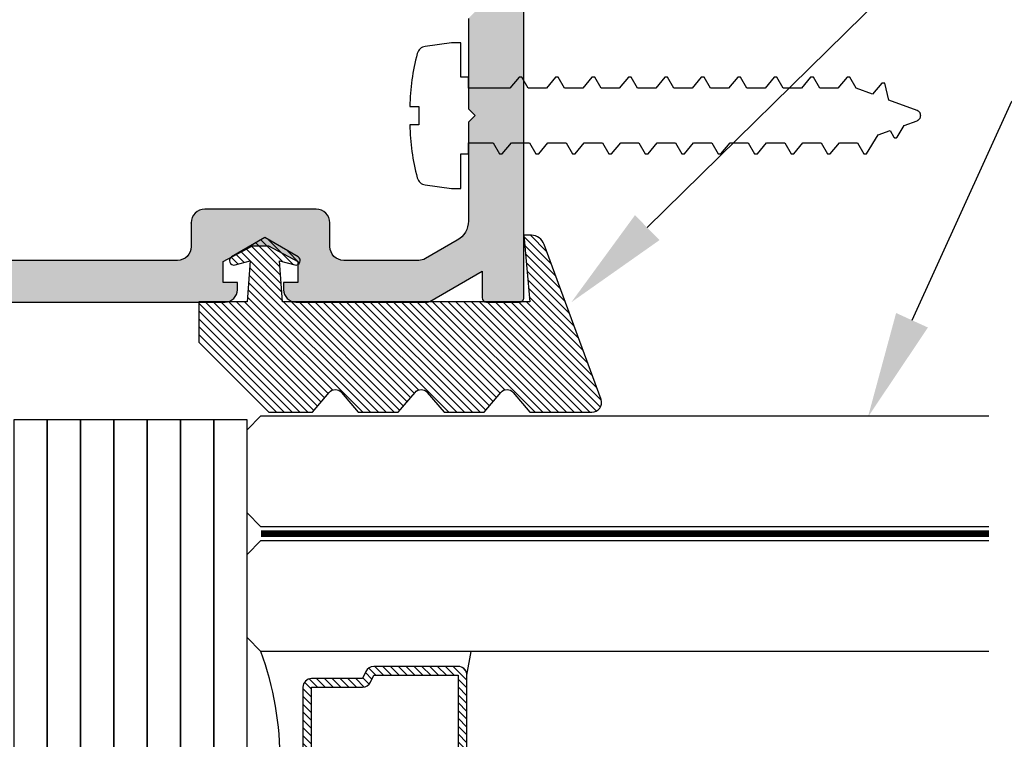
# Model space of a CAD drawing. Units: inches. Extents: x -0.1 to 32, y -0.6 to 43.6.
# Drawn here: x 4.5 to 6.7, y 11.9 to 13.5 of the extents above; entities that cross this region are included whole.
import ezdxf
from ezdxf import colors
from ezdxf.entities.mleader import LeaderData, LeaderLine
from ezdxf.math import Vec2, Vec3

# ---------------------------------------------------------------- set-up
doc = ezdxf.new("R2010")
doc.units = ezdxf.units.IN
doc.header["$LTSCALE"] = 0.5
doc.header["$MEASUREMENT"] = 0
doc.linetypes.add('HIDDEN2', pattern=[0.1875, 0.125, -0.0625])
for name, color, linetype in [('Arcadia-Hidden', 1, 'HIDDEN2'), ('Arcadia-Profile', 5, 'Continuous'), ('Arcadia-Shade', 8, 'Continuous'), ('Arcadia-Text', 3, 'Continuous')]:
    doc.layers.add(name, color=color, linetype=linetype)
doc.styles.get("Standard").update_dxf_attribs({"font": 'ARIALN.TTF'})

# ---------------------------------------------------------------- blocks, each defined once
blk = doc.blocks.new('GIPDG-Gasket')
at = {"layer": 'Arcadia-Shade', "lineweight": -3}
h = blk.add_hatch(dxfattribs=at)
h.set_pattern_fill('ANSI31', color=256, scale=0.1, style=0)
h.set_pattern_definition([(45, (0, 0), (-0.008838834764831844, 0.008838834764831846), [])])
edge = h.paths.add_edge_path()
edge.add_arc((0.0929909782796301, 0.6675714294840418), 0.01009999999999593, 30.00000044523138, 195.0000001201365)
edge.add_line((0.08323512743959327, 0.6649573571080509), (0.09244255781823085, 0.6305947594159989))
edge.add_line((0.09244255781823085, 0.6305947594159989), (0, 0.6376891658006798))
edge.add_line((0, 0.6376891658006798), (0, 0.7469899625325525))
edge.add_line((0, 0.7469899625325525), (-0.09099999841762951, 0.7469899625325525))
edge.add_line((-0.09099999841762951, 0.7469899625325525), (-0.2493170588641078, 0.5886729020861594))
edge.add_line((-0.2493170588641078, 0.5886729020861594), (-0.2493170588641078, 0.4903080495610084))
edge.add_line((-0.2493170588641078, 0.4903080495610084), (-0.2043705580101687, 0.4525934553987554))
edge.add_arc((-0.2160050140644216, 0.4387280512460165), 0.01809999999992074, -49.9999986818944, 49.9999986818944, ccw=False)
edge.add_line((-0.2043705580101687, 0.4248626470932777), (-0.2493170588641078, 0.3871480531531688))
edge.add_line((-0.2493170588641078, 0.3871480531531688), (-0.2493170588641078, 0.296601634531271))
edge.add_line((-0.2493170588641078, 0.296601634531271), (-0.2043705580099413, 0.2588870404798627))
edge.add_arc((-0.2160050140642511, 0.2450216363271238), 0.01809999999995728, -49.999998681987904, 49.99999868175661, ccw=False)
edge.add_line((-0.2043705580099413, 0.2311562321742713), (-0.2493170588641078, 0.1934416381227493))
edge.add_line((-0.2493170588641078, 0.1934416381227493), (-0.2493170588641078, 0.1028951882659612))
edge.add_line((-0.2493170588641078, 0.1028951882659612), (-0.2043705394644348, 0.06518057865298488))
edge.add_arc((-0.2160049955187446, 0.05131517450024603), 0.01809999999995728, -49.999998681987904, 49.99999868175661, ccw=False)
edge.add_line((-0.2043705394644348, 0.0374497703473935), (-0.2493170588641078, -0.0002648392655828502))
edge.add_line((-0.2493170588641078, -0.0002648392655828502), (-0.2493170588641078, -0.1403175380256698))
edge.add_arc((-0.227617058864098, -0.1403175380256698), 0.02170000000000982, 180, 288.4067377168229)
edge.add_line((-0.2207650534499237, -0.1609073418568414), (0.1294728185449685, -0.03213587073207691))
edge.add_arc((0.1200000000000045, -0.003670704145292802), 0.02999999999998639, 288.4067377169175, 360)
edge.add_line((0.1499999999999773, -0.003670704145292802), (0.1499999999999773, 0.01312329949053037))
edge.add_line((0.1499999999999773, 0.01312329949053037), (0, 0))
edge.add_line((0, 0), (0, 0.5576891606544905))
edge.add_line((0, 0.5576891606544905), (0.09244251351401545, 0.5647835636391392))
edge.add_line((0.09244251351401545, 0.5647835636391392), (0.08323506211502263, 0.5304208874979395))
edge.add_arc((0.09299091295505946, 0.5278068151219486), 0.01009999999999831, 164.9999998798635, 329.9999995548492)
edge.add_line((0.1017377694940649, 0.522756815053981), (0.144999990694032, 0.5976891788757257))
edge.add_line((0.144999990694032, 0.5976891788757257), (0.1017378348186071, 0.6726214295520094))
at = {"layer": 'Arcadia-Profile', "lineweight": -3}
blk.add_lwpolyline([(0.1017378348186071, 0.6726214295520094, 0.8769764604826172), (0.08323512743959327, 0.6649573571080509), (0.09244255781823085, 0.6305947594159989), (0, 0.6376891658006798), (0, 0.7469899625325525), (-0.09099999841762951, 0.7469899625325525), (-0.2493170588641078, 0.5886729020861594), (-0.2493170588641078, 0.4903080495610084), (-0.2043705580101687, 0.4525934553987554, -0.4663076441511958), (-0.2043705580101687, 0.4248626470932777), (-0.2493170588641078, 0.3871480531531688), (-0.2493170588641078, 0.296601634531271), (-0.2043705580099413, 0.2588870404798627, -0.4663076441512874), (-0.2043705580099413, 0.2311562321742713), (-0.2493170588641078, 0.1934416381227493), (-0.2493170588641078, 0.1028951882659612), (-0.2043705394644348, 0.06518057865298488, -0.4663076441509934), (-0.2043705394644348, 0.0374497703473935), (-0.2493170588641078, -0.0002648392655828502), (-0.2493170588641078, -0.1403175380256698, 0.5117629513687606), (-0.2207650534499237, -0.1609073418568414), (0.1294728185449685, -0.03213587073207691, 0.3229587338340685), (0.1499999999999773, -0.003670704145292802), (0.1499999999999773, 0.01312329949053037), (0, 0), (0, 0.5576891606544905), (0.09244251351401545, 0.5647835636391392), (0.08323506211502263, 0.5304208874979395, 0.8769764604819382), (0.1017377694940649, 0.522756815053981), (0.144999990694032, 0.5976891788757257)], format="xyb", close=True, dxfattribs=at)
blk = doc.blocks.new('*U51')
at = {"layer": 'Arcadia-Shade', "lineweight": -3}
h = blk.add_hatch(dxfattribs=at)
h.set_pattern_fill('ANSI31', color=256, scale=0.1, angle=-90.00000000000001, style=0)
h.set_pattern_definition([(315, (-7.55830605681443, -8.455433130530421), (0.008838834764831847, 0.008838834764831842), [])])
edge = h.paths.add_edge_path()
edge.add_line((0.4285564927512278, -0.1396366755827452), (0.4285564927512278, -0.1636184129165152))
edge.add_arc((0.448241492751294, -0.1636184129164872), 0.01968500000006623, 180.0000000000817, 270.0000000000837)
edge.add_line((0.4482414927513227, -0.1833034129165534), (0.4732180318310393, -0.1833034129165534))
edge.add_line((0.4732180318310393, -0.1833034129165534), (0.4732180318310393, -0.1636184129165152))
edge.add_line((0.4732180318310393, -0.1636184129165152), (0.4482414927513227, -0.1636184129165152))
edge.add_line((0.4482414927513227, -0.1636184129165152), (0.4482414927513227, -0.1396366755827452))
edge.add_line((0.4482414927513227, -0.1396366755827452), (0.4763228331426044, -0.1396366755827452))
edge.add_arc((0.4763228331426612, -0.119951675582707), 0.01968500000003814, 269.9999999998346, 359.9999999998346)
edge.add_line((0.4960078331426994, -0.1199516755827639), (0.4960078331426994, 0.05573387499939519))
edge.add_arc((0.4763228331426328, 0.05573387499936677), 0.01968500000006657, 8.272512049295473e-11, 90.00000000008272)
edge.add_line((0.4763228331426044, 0.07541887499943334), (0.285832343688071, 0.07541887499943334))
edge.add_arc((0.2858323436881012, 0.0557338749994651), 0.01968499999996824, 90.00000000008805, 155.4529343160534)
edge.add_line((0.2679264678137088, 0.06391182304097276), (0.2606446238063427, 0.04796799528972917))
edge.add_line((0.2606446238063427, 0.04796799528972917), (0.1457257251104238, 0.04796799528972917))
edge.add_arc((0.1457257251104238, 0.02828299528974787), 0.0196849999999813, 90, 180)
edge.add_line((0.1260407251104425, 0.02828299528974787), (0.1260407251104425, -0.3095309952902885))
edge.add_arc((0.1457257251104238, -0.3095309952902885), 0.0196849999999813, 180, 270)
edge.add_line((0.1457257251104238, -0.3292159952902698), (0.2606446238063427, -0.3292159952902698))
edge.add_line((0.2606446238063427, -0.3292159952902698), (0.2679264678137088, -0.3451598230414565))
edge.add_arc((0.2858323436881013, -0.3369818749999488), 0.0196849999999683, 204.5470656839467, 269.9999999999118)
edge.add_line((0.285832343688071, -0.3566668749999171), (0.4763228331426044, -0.3566668749999171))
edge.add_arc((0.476322833142604, -0.3369818749999355), 0.01968499999998163, 270.000000000001, 359.9999999999991)
edge.add_line((0.4960078331425857, -0.3369818749999358), (0.4960078331426994, -0.1612971870005944))
edge.add_arc((0.4763228331426328, -0.1612971870006228), 0.01968500000006657, 8.272512049295473e-11, 90.00000000008272)
edge.add_line((0.4763228331426044, -0.1416121870005562), (0.4521573060815181, -0.1416121870005562))
edge.add_line((0.4521573060815181, -0.1416121870005562), (0.4521573060815181, -0.1612971870005944))
edge.add_line((0.4521573060815181, -0.1612971870005944), (0.4763228331426044, -0.1612971870005944))
edge.add_line((0.4763228331426044, -0.1612971870005944), (0.4763228331426044, -0.3369818749999358))
edge.add_line((0.4763228331426044, -0.3369818749999358), (0.285832343688071, -0.3369818749999358))
edge.add_line((0.285832343688071, -0.3369818749999358), (0.2785504996807049, -0.3210380472487491))
edge.add_arc((0.2606446238063108, -0.3292159952902592), 0.01968499999997073, 24.54706568395132, 89.99999999990726)
edge.add_line((0.2606446238063427, -0.3095309952902885), (0.1457257251104238, -0.3095309952902885))
edge.add_line((0.1457257251104238, -0.3095309952902885), (0.1457257251104238, 0.02828299528974787))
edge.add_line((0.1457257251104238, 0.02828299528974787), (0.2606446238063427, 0.02828299528974787))
edge.add_arc((0.260644623806312, 0.04796799528971667), 0.0196849999999688, 270.0000000000891, 335.4529343160524)
edge.add_line((0.2785504996807049, 0.03979004724820845), (0.285832343688071, 0.05573387499939519))
edge.add_line((0.285832343688071, 0.05573387499939519), (0.4763228331426044, 0.05573387499939519))
edge.add_line((0.4763228331426044, 0.05573387499939519), (0.4763228331426044, -0.1199516755827639))
edge.add_line((0.4763228331426044, -0.1199516755827639), (0.4482414927513227, -0.1199516755827639))
edge.add_arc((0.4482414927512659, -0.139636675582802), 0.01968500000003817, 89.99999999983456, 179.9999999998344)
at = {"layer": 'Arcadia-Hidden', "const_width": 0.015625}
blk.add_lwpolyline([(0.03125, 0.3749999999996514), (1.673944351677363, 0.3749999999996514)], dxfattribs=at)
at = {"layer": 'Arcadia-Profile'}
for p, q in [((0.4960078331426994, 0.05573337499939646), (0.5053829846366407, 0.109374999999408)), ((0.2699663348586228, -0.3486338700575407), (0.2741803486304661, -0.352847883829384)), ((0.4960078331426994, -0.3369818749999358), (0.5053829846366407, -0.3906234999999474))]:
    blk.add_line(p, q, dxfattribs=at)
for points in [[(1.673944351677363, 0.3906250000000031), (0.03125, 0.3906250000000013), (0, 0.4218750000000013), (0, 0.6093750000000013), (0.03125, 0.6406250000000013), (1.673944351677363, 0.6406250000000013)], [(1.673944351677363, 0.1093749999994098), (0.0312499999996465, 0.109374999999408), (-3.534950110406498e-13, 0.140624999999408), (-3.534950110406498e-13, 0.328124999999408), (0.0312499999996465, 0.359374999999408), (1.673944351677363, 0.359374999999408)], [(1.673944351677363, -0.6406249999999987), (0.03125, -0.6406250000000004), (0, -0.6093750000000004), (0, -0.4218750000000004), (0.03125, -0.3906250000000004), (1.673944351677363, -0.3906249999999987)]]:
    blk.add_lwpolyline(points, dxfattribs=at)
blk.add_lwpolyline([(0.4285564927512278, -0.1396366755827452), (0.4285564927512278, -0.1636184129165152, 0.4142135623731049), (0.4482414927513227, -0.1833034129165534), (0.4732180318310393, -0.1833034129165534), (0.4732180318310393, -0.1636184129165152), (0.4482414927513227, -0.1636184129165152), (0.4482414927513227, -0.1396366755827452), (0.4763228331426044, -0.1396366755827452, 0.414213562373095), (0.4960078331426994, -0.1199516755827639), (0.4960078331426994, 0.05573387499939519, 0.414213562373095), (0.4763228331426044, 0.07541887499943334), (0.285832343688071, 0.07541887499943334, 0.2936188569408289), (0.2679264678137088, 0.06391182304097276), (0.2606446238063427, 0.04796799528972917), (0.1457257251104238, 0.04796799528972917, 0.414213562373095), (0.1260407251104425, 0.02828299528974787), (0.1260407251104425, -0.3095309952902885, 0.414213562373095), (0.1457257251104238, -0.3292159952902698), (0.2606446238063427, -0.3292159952902698), (0.2679264678137088, -0.3451598230414565, 0.2936188569408282), (0.285832343688071, -0.3566668749999171), (0.4763228331426044, -0.3566668749999171, 0.4142135623730852), (0.4960078331425857, -0.3369818749999358), (0.4960078331426994, -0.1612971870005944, 0.414213562373095), (0.4763228331426044, -0.1416121870005562), (0.4521573060815181, -0.1416121870005562), (0.4521573060815181, -0.1612971870005944), (0.4763228331426044, -0.1612971870005944), (0.4763228331426044, -0.3369818749999358), (0.285832343688071, -0.3369818749999358), (0.2785504996807049, -0.3210380472487491, 0.2936188569407848), (0.2606446238063427, -0.3095309952902885), (0.1457257251104238, -0.3095309952902885), (0.1457257251104238, 0.02828299528974787), (0.2606446238063427, 0.02828299528974787, 0.293618856940819), (0.2785504996807049, 0.03979004724820845), (0.285832343688071, 0.05573387499939519), (0.4763228331426044, 0.05573387499939519), (0.4763228331426044, -0.1199516755827639), (0.4482414927513227, -0.1199516755827639, 0.4142135623730945)], format="xyb", close=True, dxfattribs=at)
blk.add_arc((-0.662522010965028, -0.1406242500002439), 0.7374409998087014, 340.1834820757155, 19.81651792428493, dxfattribs=at)

msp = doc.modelspace()

# ---------------------------------------------------------------- hatches: boundary and pattern name
at = {"layer": 'Arcadia-Shade', "lineweight": -3}
h = msp.add_hatch(dxfattribs=at)
h.set_pattern_fill('DOTS', color=256, scale=0.5)
h.set_pattern_definition([(0, (-127.9761707736866, -428.2820627673715), (0.015625, 0.03125), [0, -0.03125])])
edge = h.paths.add_edge_path()
edge.add_line((5.045966952592323, 13.02478791548651), (5.112294864135094, 12.98954876385164))
edge.add_line((5.112294864135094, 12.98954876385164), (5.112294864135094, 12.94228791548642))
edge.add_line((5.112294864135094, 12.94228791548642), (5.080080639134337, 12.94228791548642))
edge.add_line((5.080080639134337, 12.94228791548642), (5.080080639134337, 12.92562569493043))
edge.add_arc((5.107858414134341, 12.92562569493043), 0.02777777500000411, 180, 270)
edge.add_line((5.107858414134341, 12.89784791993043), (5.197333472135085, 12.89784791993043))
edge.add_line((5.197333472135085, 12.89784791993043), (5.404739858995697, 12.89784791993043))
edge.add_arc((5.404739858995754, 12.90784791993042), 0.009999999999990905, 269.9999999996743, 299.9999999996405)
edge.add_line((5.409739858995692, 12.89918766589255), (5.527858422134329, 12.96738345011693))
edge.add_line((5.527858422134329, 12.96738345011693), (5.527858422134329, 12.90784791993042))
edge.add_arc((5.53785842213432, 12.90784791993042), 0.009999999999990905, 180, 270)
edge.add_line((5.53785842213432, 12.89784791993043), (5.611858422134276, 12.89784791993043))
edge.add_arc((5.611858422134276, 12.90784791993042), 0.009999999999990905, 270, 360)
edge.add_line((5.621858422134267, 12.90784791993042), (5.621858422134267, 14.43366448276402))
edge.add_arc((5.611858422134276, 14.43366448276402), 0.009999999999990905, 0, 90)
edge.add_line((5.611858422134276, 14.44366448276401), (3.121858422134267, 14.44366448276401))
edge.add_line((3.121858422134267, 14.44366448276401), (3.121858422134267, 13.98866448276397))
edge.add_line((3.121858422134267, 13.98866448276397), (3.201858422134308, 13.98866448276397))
edge.add_line((3.201858422134308, 13.98866448276397), (3.201858422134308, 13.8806644827639))
edge.add_arc((3.263858422134263, 13.88066448276396), 0.06199999999995498, 180.0000000000526, 270.0000000000525)
edge.add_line((3.263858422134319, 13.81866448276401), (3.281858422134349, 13.81866448276401))
edge.add_line((3.281858422134349, 13.81866448276401), (3.277147255074226, 14.0188890828158))
edge.add_arc((3.227161090160337, 14.01771293775897), 0.04999999999993247, 1.34788728023767, 78.05496024328698)
edge.add_line((3.23750975614729, 14.06663026712476), (3.236858422134276, 14.06663026712476))
edge.add_arc((3.236858422134333, 14.08763026712478), 0.02100000000001501, 179.9999999998449, 269.99999999984493, ccw=False)
edge.add_line((3.215858422134318, 14.08763026712484), (3.215858422134318, 14.28766448276394))
edge.add_arc((3.277858422134329, 14.28766448276394), 0.06200000000001182, 90, 180, ccw=False)
edge.add_line((3.277858422134329, 14.34966448276396), (5.465858422134318, 14.34966448276396))
edge.add_arc((5.465858422134318, 14.28766448276394), 0.06200000000001182, 0, 90, ccw=False)
edge.add_line((5.527858422134329, 14.28766448276394), (5.527858422134216, 13.57280661838763))
edge.add_arc((5.51785842213431, 13.57280661838757), 0.00999999999990564, -44.99999999965462, 3.257127900724299e-10, ccw=False)
edge.add_line((5.524929489946146, 13.56573555057582), (5.496858422134267, 13.53766448276394))
edge.add_line((5.496858422134267, 13.53766448276394), (5.496858422134267, 13.33366448276399))
edge.add_line((5.496858422134267, 13.33366448276399), (5.511858422134253, 13.31866448276401))
edge.add_line((5.511858422134253, 13.31866448276401), (5.496858422134267, 13.30366448276391))
edge.add_line((5.496858422134267, 13.30366448276391), (5.49685842213438, 13.08057593581918))
edge.add_arc((5.446858422134483, 13.08057593581924), 0.04999999999989768, 299.9999999999639, 359.99999999993486, ccw=False)
edge.add_line((5.471858422134403, 13.03727466563009), (5.400370565594756, 12.99600113241308))
edge.add_arc((5.384870565594923, 13.02284791993037), 0.03099999999988882, 269.9999999997374, 299.999999999761, ccw=False)
edge.add_line((5.384870565594781, 12.99184791993048), (5.215525081259273, 12.99184791993048))
edge.add_arc((5.215525081259244, 13.02284791993043), 0.03099999999994907, 180.000028648007, 270.0000000000525, ccw=False)
edge.add_line((5.184525081259324, 13.02284790443036), (5.18450137856513, 13.02284790442002))
edge.add_line((5.18450137856513, 13.02284790442002), (5.184501355070608, 13.07643524931632))
edge.add_arc((5.153504455070589, 13.07643523704974), 0.03099690000002185, 2.267399002847416e-05, 89.99999999994748)
edge.add_line((5.153504455070617, 13.10743213704973), (4.902196389225821, 13.10743213704973))
edge.add_arc((4.902196389225765, 13.07643523704968), 0.03099690000004784, 89.99999999989492, 179.9999713519648)
edge.add_line((4.871199489225717, 13.07643525254821), (4.871199488638752, 13.07576887207586))
edge.add_arc((4.902191822539265, 13.07645824818479), 0.03100000000033083, 179.9999496242426, 181.274245088899, ccw=False)
edge.add_line((4.871191822538947, 13.0764582754407), (4.87119177540211, 13.02284790766259))
edge.add_arc((4.840191775402161, 13.02284791993043), 0.03099999999995149, 270, 359.99997732596603, ccw=False)
edge.add_line((4.840191775402161, 12.99184791993048), (3.304858422134259, 12.99184791993048))
edge.add_arc((3.304858422134316, 12.92984791993041), 0.06200000000006867, 90.00000000005255, 180.0000000000526)
edge.add_line((3.242858422134248, 12.92984791993035), (3.242858422134248, 12.01366448276394))
edge.add_arc((3.257858422134234, 12.01366448276406), 0.01499999999998636, 180.0000000004343, 233.1301023545902)
edge.add_arc((3.242858422134304, 11.99366448276396), 0.01000000000004775, -53.13010235415601, 53.13010235415601, ccw=False)
edge.add_arc((3.257858422134234, 11.97366448276387), 0.01499999999998636, 126.8698976454098, 179.9999999995657)
edge.add_line((3.242858422134248, 11.97366448276398), (3.242858422134248, 11.91366448276392))
edge.add_arc((3.257858422134234, 11.91366448276403), 0.01499999999998636, 180.0000000004343, 233.1301023545902)
edge.add_arc((3.242858422134333, 11.893664482764), 0.00999999999998522, -53.13010235409081, 53.13010235409081, ccw=False)
edge.add_arc((3.257858422134348, 11.8736644827639), 0.01500000000010004, 126.8698976456269, 179.9999999997829)
edge.add_line((3.242858422134248, 11.87366448276396), (3.242858422134248, 11.13039259559753))
edge.add_arc((3.304858422134259, 11.13039259559753), 0.06200000000001182, 180, 270)
edge.add_line((3.304858422134259, 11.06839259559752), (5.25235842213425, 11.06839259559752))
edge.add_arc((5.252358422134307, 11.03739259559751), 0.03100000000000591, 1.0510348147363402e-10, 90.00000000010499, ccw=False)
edge.add_line((5.283358422134313, 11.03739259559757), (5.283358422134313, 11.01815804619514))
edge.add_arc((5.314358422134177, 11.0181580461952), 0.0309999999998638, 180.000000000105, 224.9762138458898)
edge.add_line((5.292429013662115, 10.99624683801176), (5.395059215683261, 10.89353138741399))
edge.add_arc((5.416988624155351, 10.91544259559748), 0.03099999999994025, 224.976213845927, 270.000000000105)
edge.add_line((5.416988624155408, 10.88444259559753), (5.496858422134267, 10.88444259559753))
edge.add_arc((5.49685842213421, 10.85344259559753), 0.03100000000000591, -1.0510348147363402e-10, 89.99999999989501, ccw=False)
edge.add_line((5.527858422134216, 10.85344259559747), (5.527858422134329, 10.82280661838763))
edge.add_arc((5.517858422134367, 10.82280661838774), 0.009999999999962483, 314.99999999942423, 359.99999999934863, ccw=False)
edge.add_line((5.524929489946146, 10.81573555057582), (5.496858422134267, 10.78766448276394))
edge.add_line((5.496858422134267, 10.78766448276394), (5.496858422134267, 10.58366448276399))
edge.add_line((5.496858422134267, 10.58366448276399), (5.511858422134253, 10.56866448276401))
edge.add_line((5.511858422134253, 10.56866448276401), (5.496858422134267, 10.55366448276391))
edge.add_line((5.496858422134267, 10.55366448276391), (5.496858422134267, 10.34966448276396))
edge.add_line((5.496858422134267, 10.34966448276396), (5.524929489946146, 10.32159341495208))
edge.add_arc((5.517858422134367, 10.31452234714016), 0.009999999999978375, 6.514255801448599e-10, 45.000000000575824, ccw=False)
edge.add_line((5.527858422134329, 10.31452234714027), (5.527858422134329, 9.599664482763956))
edge.add_arc((5.465858422134318, 9.599664482763956), 0.06200000000001182, -90, 0, ccw=False)
edge.add_line((5.465858422134318, 9.537664482763944), (3.277858422134329, 9.537708257096824))
edge.add_arc((3.277858422134329, 9.599708257096836), 0.06200000000001182, 180, 270, ccw=False)
edge.add_line((3.215858422134318, 9.599708257096836), (3.215858422134318, 9.799742472735943))
edge.add_arc((3.236858422134276, 9.799742472735943), 0.02099999999995816, 90, 180, ccw=False)
edge.add_line((3.236858422134276, 9.820742472735901), (3.23750975614729, 9.820742472735901))
edge.add_arc((3.227161090160195, 9.869659802101808), 0.05000000000005033, 281.9450397568454, 358.6521127198964)
edge.add_line((3.277147255074226, 9.86848365704509), (3.281858422134349, 10.06870825709689))
edge.add_line((3.281858422134349, 10.06870825709689), (3.263858422134319, 10.06870825709689))
edge.add_arc((3.263858422134319, 10.00670825709688), 0.06200000000001182, 90, 180)
edge.add_line((3.201858422134308, 10.00670825709688), (3.201858422134308, 9.898708257096814))
edge.add_line((3.201858422134308, 9.898708257096814), (3.121858422134267, 9.898708257096814))
edge.add_line((3.121858422134267, 9.898708257096814), (3.121858422134267, 9.453664482763998))
edge.add_arc((3.131858422134258, 9.453664482763998), 0.009999999999990905, 180, 270)
edge.add_line((3.131858422134258, 9.443664482764007), (5.611858422134276, 9.443664482764007))
edge.add_arc((5.611858422134276, 9.453664482763998), 0.009999999999990905, 270, 360)
edge.add_line((5.621858422134267, 9.453664482763998), (5.621858422134267, 10.95741229256726))
edge.add_line((5.621858422134267, 10.95741229256726), (5.519358422134303, 10.99344259559757))
edge.add_line((5.519358422134303, 10.99344259559757), (5.519358422134303, 10.96444259559757))
edge.add_line((5.519358422134303, 10.96444259559757), (5.447658422134225, 10.96444259559757))
edge.add_arc((5.447658422134225, 10.98944259559744), 0.02499999999986358, 225, 270, ccw=False)
edge.add_line((5.429980752604649, 10.97176492606786), (5.36335842213424, 11.03844259559753))
edge.add_line((5.36335842213424, 11.03844259559753), (5.36335842213424, 11.08039259559757))
edge.add_arc((5.383358422134194, 11.08039259559746), 0.01999999999995339, 101.99999999968668, 179.9999999996743, ccw=False)
edge.add_line((5.379200188317952, 11.09995554761213), (5.481358422134292, 11.1223925955976))
edge.add_line((5.481358422134292, 11.1223925955976), (5.519358422134303, 11.1223925955976))
edge.add_line((5.519358422134303, 11.1223925955976), (5.519358422134303, 11.09339259559761))
edge.add_line((5.519358422134303, 11.09339259559761), (5.531358422134247, 11.09339259559761))
edge.add_arc((5.531358422134304, 11.11339259559765), 0.02000000000003865, 269.9999999998371, 359.9999999998371)
edge.add_line((5.551358422134342, 11.11339259559759), (5.551358422134228, 11.14239259559758))
edge.add_arc((5.531358422134247, 11.14239259559758), 0.01999999999998181, 0, 90)
edge.add_line((5.531358422134247, 11.16239259559757), (3.367858422134248, 11.16239259559757))
edge.add_arc((3.367858422134248, 11.19339259559752), 0.03099999999994907, 180, 270, ccw=False)
edge.add_line((3.336858422134299, 11.19339259559752), (3.336858422134299, 11.92866448276391))
edge.add_line((3.336858422134299, 11.92866448276391), (3.321858422134312, 11.94366448276401))
edge.add_line((3.321858422134312, 11.94366448276401), (3.336858422134299, 11.95866448276399))
edge.add_line((3.336858422134299, 11.95866448276399), (3.336858422134299, 12.86684791993048))
edge.add_arc((3.367858422134248, 12.86684791993048), 0.03099999999994907, 90, 180, ccw=False)
edge.add_line((3.367858422134248, 12.89784791993043), (4.947858430134318, 12.89784791993043))
edge.add_arc((4.947858430134403, 12.92562291715291), 0.02777499722247967, 269.9999999998241, 360.0000000001173)
edge.add_line((4.975633427356854, 12.92562291715296), (4.975633427356854, 12.94228791548642))
edge.add_line((4.975633427356854, 12.94228791548642), (4.943405980135083, 12.94228791548642))
edge.add_line((4.943405980135083, 12.94228791548642), (4.943405980135083, 12.98954876385164))
edge.add_line((4.943405980135083, 12.98954876385164), (5.009733891677968, 13.02478791548651))
edge.add_line((5.009733891677968, 13.02478791548651), (5.045966952592323, 13.02478791548651))

# ---------------------------------------------------------------- linework, layer by layer
at = {"layer": 'Arcadia-Profile', "lineweight": -3}
for points in [[(3.367858422134248, 12.89784791993043), (4.947858430134318, 12.89784791993043, 0.4142135623746685), (4.975633427356854, 12.92562291715296), (4.975633427356854, 12.94228791548642), (4.943405980135083, 12.94228791548642), (4.943405980135083, 12.98954876385164), (5.009733891677968, 13.02478791548651), (5.045966952592323, 13.02478791548651), (5.112294864135094, 12.98954876385164), (5.112294864135094, 12.94228791548642), (5.080080639134337, 12.94228791548642), (5.080080639134337, 12.92562569493043, 0.4142135623730202), (5.107858414134341, 12.89784791993043), (5.197333472135085, 12.89784791993043), (5.404739858995697, 12.89784791993043, 0.1316524975873796), (5.409739858995692, 12.89918766589255), (5.527858422134329, 12.96738345011693), (5.527858422134329, 12.90784791993042, 0.4142135623730951), (5.53785842213432, 12.89784791993043), (5.611858422134276, 12.89784791993043, 0.4142135623734072), (5.621858422134267, 12.90784791993042), (5.621858422134267, 14.43366448276402, 0.4142135623731991)], [(5.496858422134267, 13.53766448276394), (5.496858422134267, 13.33366448276399), (5.511858422134253, 13.31866448276401), (5.496858422134267, 13.30366448276391), (5.49685842213438, 13.08057593581918, -0.2679491924310291), (5.471858422134403, 13.03727466563009), (5.400370565594756, 12.99600113241308, -0.1316524975874225), (5.384870565594781, 12.99184791993048), (5.215525081259273, 12.99184791993048, -0.4142134159263637), (5.184525081259324, 13.02284790443036), (5.18450137856513, 13.02284790442002), (5.184501355070608, 13.07643524931632, 0.4142134464644042), (5.153504455070617, 13.10743213704973), (4.902196389225821, 13.10743213704973, 0.4142134159264547), (4.871199489225717, 13.07643525254821), (4.871199488638752, 13.07576887207586, -0.0055602201743199), (4.871191822538947, 13.0764582754407), (4.87119177540211, 13.02284790766259, -0.4142134464647167), (4.840191775402161, 12.99184791993048), (3.304858422134259, 12.99184791993048, 0.4142135623731117)]]:
    msp.add_lwpolyline(points, format="xyb", dxfattribs=at)
for points in [[(4.546607245934894, 12.63191361261136), (4.471459677589507, 12.63191361261136), (4.471459677589507, 11.34000284610204), (4.546607245934894, 11.34000284610204)], [(4.62175481428028, 12.63191361261136), (4.546607245934894, 12.63191361261136), (4.546607245934894, 11.34000284610204), (4.62175481428028, 11.34000284610204)], [(4.696902382625666, 12.63191361261136), (4.62175481428028, 12.63191361261136), (4.62175481428028, 11.34000284610204), (4.696902382625666, 11.34000284610204)], [(4.772049950971052, 12.63191361261136), (4.696902382625666, 12.63191361261136), (4.696902382625666, 11.34000284610204), (4.772049950971052, 11.34000284610204)], [(4.847197519316438, 12.63191361261136), (4.772049950971052, 12.63191361261136), (4.772049950971052, 11.34000284610204), (4.847197519316438, 11.34000284610204)], [(4.922345087661824, 12.63191361261136), (4.847197519316438, 12.63191361261136), (4.847197519316438, 11.34000284610204), (4.922345087661824, 11.34000284610204)], [(4.997492656007211, 12.63191361261136), (4.922345087661824, 12.63191361261136), (4.922345087661824, 11.34000284610204), (4.997492656007211, 11.34000284610204)]]:
    msp.add_lwpolyline(points, close=True, dxfattribs=at)
at = {"layer": 'Arcadia-Shade', "lineweight": -3}
msp.add_lwpolyline([(5.459143142134337, 13.15428848276406), (5.479592262134304, 13.15428848276406), (5.479592262134304, 13.23233408276405), (5.496858422134267, 13.23233408276405), (5.496858422134267, 13.2569996827641), (5.55294294445622, 13.2569996827641), (5.56718910445619, 13.23233408276405), (5.573355584456237, 13.23233408276405), (5.59405270445626, 13.2569996827641), (5.63516254445625, 13.2569996827641), (5.649408704456107, 13.23233408276405), (5.655575184456154, 13.23233408276405), (5.676272304456177, 13.2569996827641), (5.717382144456167, 13.2569996827641), (5.731628304456024, 13.23233408276405), (5.737794784456071, 13.23233408276405), (5.758491904456093, 13.2569996827641), (5.799601744456083, 13.2569996827641), (5.81384790445594, 13.23233408276405), (5.820014384455988, 13.23233408276405), (5.84071150445601, 13.2569996827641), (5.881821344456, 13.2569996827641), (5.896067504455971, 13.23233408276405), (5.902233984456018, 13.23233408276405), (5.92293110445604, 13.2569996827641), (5.964040944456031, 13.2569996827641), (5.978287104455887, 13.23233408276405), (5.984453584455935, 13.23233408276405), (6.005150704455957, 13.2569996827641), (6.046260544455947, 13.2569996827641), (6.060506704455804, 13.23233408276405), (6.066673184455851, 13.23233408276405), (6.087370304455874, 13.2569996827641), (6.128480144455864, 13.2569996827641), (6.142726304455721, 13.23233408276405), (6.148892784455768, 13.23233408276405), (6.16958990445579, 13.2569996827641), (6.210699744455781, 13.2569996827641), (6.224945904455637, 13.23233408276405), (6.231112384455685, 13.23233408276405), (6.251809504455707, 13.2569996827641), (6.292919344455697, 13.2569996827641), (6.307165584455618, 13.23233408276405), (6.313331984455601, 13.23233408276405), (6.334029184455687, 13.2569996827641), (6.375138944455614, 13.2569996827641), (6.389385184455648, 13.23233408276405), (6.395551664455581, 13.23233408276405), (6.421822384455538, 13.2752300827641), (6.448437704941739, 13.28491740658103), (6.456949424455672, 13.27018048276409), (6.457099520455643, 13.26993968276406), (6.457265824455646, 13.26971088276412), (6.457447536455618, 13.26949328276407), (6.457643792455713, 13.26928848276407), (6.457853664455627, 13.26909808276412), (6.458076160455619, 13.26892288276406), (6.458310216455686, 13.26876288276401), (6.458554712455623, 13.2686196827641), (6.458808504455703, 13.26849408276405), (6.459070376455713, 13.26838528276403), (6.459339080455663, 13.26829568276401), (6.459613352455619, 13.26822448276403), (6.459891872455557, 13.26817168276409), (6.460173336455625, 13.26813888276399), (6.460456384455654, 13.26812608276407), (6.460739696455619, 13.26813168276408), (6.461021904455663, 13.26815728276404), (6.46130168045562, 13.26820208276411), (6.461577696455663, 13.26826688276412), (6.461848624455627, 13.26834928276401), (6.462113200455576, 13.26845088276411), (6.462370144455633, 13.26857088276404), (6.462618256455642, 13.2687076827641), (6.462856344455702, 13.26886128276408), (6.463083280455578, 13.26903088276401), (6.463297984455551, 13.26921568276407), (6.463499440455564, 13.26941488276407), (6.463686688455653, 13.26962768276405), (6.463858840455657, 13.26985328276407), (6.464015080455681, 13.27008928276405), (6.480169177334602, 13.29646688419928), (6.509316192455628, 13.30707568276409), (6.51024509165569, 13.30745728276406), (6.5111398620557, 13.30791248276398), (6.511994574855692, 13.30843968276406), (6.512803562055581, 13.30903488276408), (6.513561459655705, 13.30969408276405), (6.514263243655535, 13.31041248276404), (6.51490426045558, 13.31118528276409), (6.515480260455604, 13.31200768276403), (6.515987423655645, 13.31287488276405), (6.516422388455624, 13.31377968276399), (6.516782270135593, 13.31471728276404), (6.517064683255683, 13.31568048276404), (6.517267755175624, 13.31666448276405), (6.517390139359634, 13.31766128276411), (6.517431024455675, 13.31866448276412), (6.517390139359634, 13.31966768276402), (6.517267755175624, 13.32066448276407), (6.517064683255683, 13.32164768276402), (6.516782270135593, 13.32261168276398), (6.516422388455624, 13.32354928276402), (6.515987423655645, 13.32445408276408), (6.515480260455604, 13.32532128276409), (6.51490426045558, 13.32614368276404), (6.514263243655535, 13.32691648276409), (6.513561459655705, 13.32763488276407), (6.512803562055581, 13.32829408276405), (6.511994574855692, 13.32888928276407), (6.5111398620557, 13.32941648276403), (6.51024509165569, 13.32987168276406), (6.509316192455628, 13.33025328276403), (6.44572139245571, 13.35340048276407), (6.436264784455545, 13.39153088276407), (6.429425184455624, 13.39153088276407), (6.408728064455602, 13.36686448276407), (6.371734784455668, 13.38032928276402), (6.357488544455634, 13.40499488276407), (6.351322064455587, 13.40499488276407), (6.330624944455565, 13.38032928276402), (6.289515104455575, 13.38032928276402), (6.275268944455604, 13.40499488276407), (6.269102464455557, 13.40499488276407), (6.248405344455648, 13.38032928276402), (6.207295504455658, 13.38032928276402), (6.193049344455687, 13.40499488276407), (6.18688286445564, 13.40499488276407), (6.166185744455731, 13.38032928276402), (6.125075904455741, 13.38032928276402), (6.110829744455771, 13.40499488276407), (6.104663264455723, 13.40499488276407), (6.083966144455815, 13.38032928276402), (6.042856304455825, 13.38032928276402), (6.028610144455854, 13.40499488276407), (6.022443664455807, 13.40499488276407), (6.001746544455898, 13.38032928276402), (5.960636704455908, 13.38032928276402), (5.946390544455937, 13.40499488276407), (5.94022406445589, 13.40499488276407), (5.919526944455981, 13.38032928276402), (5.878417104455878, 13.38032928276402), (5.864170944455907, 13.40499488276407), (5.85800446445586, 13.40499488276407), (5.837307344455951, 13.38032928276402), (5.796197504455961, 13.38032928276402), (5.78195134445599, 13.40499488276407), (5.775784864455943, 13.40499488276407), (5.755087744456034, 13.38032928276402), (5.713977904456044, 13.38032928276402), (5.699731744456074, 13.40499488276407), (5.693565264456026, 13.40499488276407), (5.672868144456118, 13.38032928276402), (5.631758304456127, 13.38032928276402), (5.617512144456157, 13.40499488276407), (5.61134566445611, 13.40499488276407), (5.590648544456201, 13.38032928276402), (5.496858422134267, 13.38032928276402), (5.496858422134267, 13.40499488276407), (5.479592262134304, 13.40499488276407), (5.479592262134304, 13.48305648276403), (5.459143142134337, 13.48305648276403), (5.399365142134286, 13.47441408276404, 0.321814780720559), (5.38164770213433, 13.45839568276403, 0.0643732077062418), (5.364859542134297, 13.33907088276408), (5.385320102134244, 13.33907088276408), (5.385320102134244, 13.29777088276398), (5.364859542134326, 13.29777088276398, 0.06437320770603774), (5.38164770213433, 13.17844608276403, 0.3218147807205591), (5.399365142134286, 13.16242768276402), (5.459143142134337, 13.15378528276403)], format="xyb", dxfattribs=at)

# ---------------------------------------------------------------- block references
at = {"layer": 'Arcadia-Profile', "lineweight": -3, "rotation": 90}
msp.add_blockref('GIPDG-Gasket', (5.635371063593766, 12.89844971015714), dxfattribs=at)
at = {"layer": 'Arcadia-Profile', "lineweight": -3}
msp.add_blockref('*U51', (4.997492656007211, 12.00026293824436), dxfattribs=at)

# ---------------------------------------------------------------- leaders
at = {"layer": 'Arcadia-Text', "lineweight": -3}
ml = msp.add_multileader_mtext('Standard', dxfattribs=at)
ml.set_content('\\A1;.040 Alumn. end cap\\Pset in sealant @ head\\Pand sill', color=256)
ml.set_leader_properties()
ml.build(insert=Vec2(0, 0))
ml.multileader.update_dxf_attribs({"dogleg_length": 0.36, "arrow_head_size": 0.24})
ctx = ml.context
ctx.base_point, ctx.char_height, ctx.arrow_head_size, ctx.landing_gap_size, ctx.plane_origin = Vec3(5.740748016483423, 15.76766987731008), 0.18, 0.24, 0.18, Vec3(5.069216979038828, 15.45619898133481)
notes = []
notes.append((ctx, [(1, (1, 1, 0), (5.012128241693887, 15.76766987731008), (1, 0), 0.7286197747895369, [(0, [(4.645836834055444, 14.08660430581278)], 0, [])])]))
ctx.mtext.insert, ctx.mtext.flow_direction = Vec3(5.920748016483429, 15.85914327430874), 5
ml = msp.add_multileader_mtext('Standard', dxfattribs=at)
ml.set_content('GIPDG Gasket', color=256)
ml.set_leader_properties()
ml.build(insert=Vec2(0, 0))
ml.multileader.update_dxf_attribs({"dogleg_length": 0.36, "arrow_head_size": 0.24})
ctx = ml.context
ctx.base_point, ctx.char_height, ctx.arrow_head_size, ctx.landing_gap_size, ctx.plane_origin, ctx.plane_x_axis, ctx.plane_y_axis = Vec3(6.730041740625553, 13.87427924773749), 0.18, 0.24, 0.18, Vec3(4.259840104412348, 15.86296226023057), Vec3(1, -2.449212707644755e-16), Vec3(2.449212707644755e-16, 1)
notes.append((ctx, [(0, (1, 1, 0), (6.723126787043299, 13.87427924773749), (1, -2.449212707644757e-16), 0.006914953582254357, [(0, [(5.729283212236197, 12.89750321616452)], 0, [])])]))
ctx.mtext.insert, ctx.mtext.text_direction, ctx.mtext.flow_direction = Vec3(6.910041740625559, 13.96581403627772), Vec3(1, -2.449212707644755e-16), 5
ml = msp.add_multileader_mtext('Standard', dxfattribs=at)
ml.set_content('\\A1;1 {\\H0.7x;\\S5/16;}" Laminated glass', color=256)
ml.set_leader_properties()
ml.build(insert=Vec2(0, 0))
ml.multileader.update_dxf_attribs({"dogleg_length": 0.36, "arrow_head_size": 0.24})
ctx = ml.context
ctx.base_point, ctx.char_height, ctx.arrow_head_size, ctx.landing_gap_size, ctx.plane_origin, ctx.plane_x_axis, ctx.plane_y_axis = Vec3(6.730041740625553, 13.35123213958673), 0.18, 0.24, 0.18, Vec3(4.259840104412348, 14.80210756217946), Vec3(1, -2.449212707644755e-16), Vec3(2.449212707644755e-16, 1)
notes.append((ctx, [(0, (1, 1, 0), (6.723126787043299, 13.35123213958673), (1, -2.449212707644757e-16), 0.006914953582254357, [(0, [(6.398406858331072, 12.63834288106329)], 0, [])])]))
ctx.mtext.insert, ctx.mtext.text_direction, ctx.mtext.flow_direction = Vec3(6.910041740625559, 13.46769189402056), Vec3(1, -2.449212707644755e-16), 5
for ctx, leaders in notes:
    for number, flags, end, landing, length, lines in leaders:
        leader = LeaderData()
        leader.index, (leader.has_last_leader_line, leader.has_dogleg_vector, leader.attachment_direction) = number, flags
        leader.last_leader_point, leader.dogleg_vector, leader.dogleg_length = Vec3(end), Vec3(landing), length
        for number, points, colour, breaks in lines:
            line = LeaderLine()
            line.index, line.vertices, line.color, line.breaks = number, Vec3.list(points), colors.encode_raw_color(colour), breaks
            leader.lines.append(line)
        ctx.leaders.append(leader)

doc.saveas('drawing.dxf')
